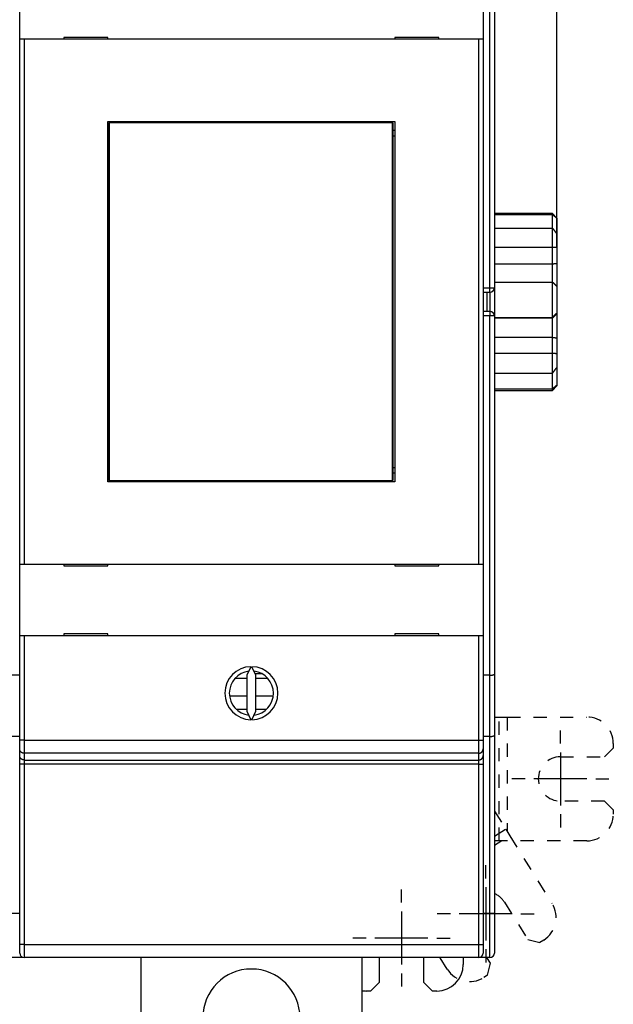
# Model space of a CAD drawing. Extents: x 81 to 841, y 0 to 576.
# Drawn here: x 664 to 731, y 115 to 226 of the extents above; entities that cross this region are included whole.
import ezdxf

# ---------------------------------------------------------------- set-up
doc = ezdxf.new("R2010")
doc.units = 0
doc.linetypes.add('HIDDEN', pattern=[4.5, 1.5, -1.5, 1.5])
doc.linetypes.add('HIDDENNEW0', pattern=[4.5, 1.5, -1.5, 1.5])
for name, color, linetype in [('5', 7, 'CONTINUOUS'), ('MUOTOVIIVAT', 40, 'HIDDENNEW0'), ('PIILOVDEFINE', 5, 'HIDDENNEW0'), ('TANGVIIVATNONDEF', 3, 'HIDDENNEW0')]:
    doc.layers.add(name, color=color, linetype=linetype)
doc.styles.get("Standard").update_dxf_attribs({"font": 'monotxt.shx'})
doc.dimstyles.new('DSTYLE1', dxfattribs={"dimtxt": 3, "dimasz": 3, "dimexe": 3, "dimexo": 0, "dimgap": 2, "dimtad": 1, "dimrnd": 0.1, "dimzin": 3, "dimcen": 0.09, "dimazin": 3, "dimtp": 1, "dimtm": 1, "dimtfac": 1, "dimtofl": 0, "dimtmove": 0, "dimatfit": 3})

# ---------------------------------------------------------------- blocks, each defined once
blk = doc.blocks.new('_AH1')
at = {"color": 0, "linetype": 'CONTINUOUS'}
for p, q in [((-1, 0.166667), (0, 0)), ((-1, 0.166667), (-1, -0.166667)), ((0, 0), (-1, -0.166667)), ((0, 0), (-1, 0))]:
    blk.add_line(p, q, dxfattribs=at)
blk = doc.blocks.new('*D21130')
at = {"layer": '5', "color": 1, "linetype": 'CONTINUOUS'}
for p, q in [((516.78366, 249.42943), (516.78366, 314.68882)), ((724.38923, 200.37493), (724.38923, 314.68882)), ((516.78366, 311.68882), (620.58645, 311.68882)), ((724.38923, 311.68882), (620.58645, 311.68882))]:
    blk.add_line(p, q, dxfattribs=at)
at = {"layer": '5', "color": 1, "xscale": 3, "yscale": 3, "zscale": 3, "rotation": 180}
blk.add_blockref('_AH1', (516.78366, 311.68882), dxfattribs=at)
at = {"layer": '5', "color": 1, "xscale": 3, "yscale": 3, "zscale": 3}
blk.add_blockref('_AH1', (724.38923, 311.68882), dxfattribs=at)
at = {"layer": '5', "color": 1, "linetype": 'CONTINUOUS'}
blk.add_text('207,6', height=3, dxfattribs=at).set_placement((613.08645, 313.68982))

msp = doc.modelspace()

# ---------------------------------------------------------------- linework, layer by layer
at = {"layer": 'MUOTOVIIVAT', "color": 40, "linetype": 'CONTINUOUS'}
for p, q in [((717.30602, 236.31725), (717.30602, 195.77943)), ((663.53367, 223.88779), (663.53367, 231.98779)), ((716.03367, 231.98779), (716.03367, 223.88779)), ((668.53367, 224.08779), (668.53367, 223.88779)), ((673.53367, 224.08779), (668.53367, 224.08779)), ((673.53367, 223.88779), (673.53367, 224.08779)), ((706.03367, 224.08779), (706.03367, 223.88779)), ((711.03367, 224.08779), (706.03367, 224.08779)), ((711.03367, 223.88779), (711.03367, 224.08779)), ((664.03367, 223.88779), (663.53367, 223.88779)), ((663.53367, 164.48779), (663.53367, 223.88779)), ((715.53367, 223.88779), (664.03367, 223.88779)), ((664.03369, 223.8878), (664.03369, 164.4878)), ((715.53367, 164.4878), (715.53367, 223.8878)), ((716.03367, 223.88779), (715.53367, 223.88779)), ((716.03367, 223.88779), (716.03367, 164.48779)), ((673.53367, 173.78779), (673.53367, 214.58779)), ((673.53367, 214.58779), (706.03367, 214.58779)), ((673.64026, 212.94259), (673.64026, 214.44262)), ((673.64028, 214.44261), (673.66297, 214.44261)), ((705.7757, 214.44261), (673.66297, 214.44261)), ((673.66299, 214.44262), (673.66299, 173.9426)), ((705.77569, 173.9426), (705.77569, 214.44262)), ((705.7757, 214.44261), (705.79839, 214.44261)), ((705.79842, 214.44262), (705.79842, 212.94259)), ((706.03367, 214.58779), (706.03367, 173.78779)), ((673.53367, 213.58779), (673.64028, 213.58779)), ((673.61933, 212.94261), (673.53367, 212.94261)), ((673.64028, 212.94261), (673.61933, 212.94261)), ((673.61935, 175.44263), (673.61935, 212.94259)), ((705.79839, 213.58779), (706.03367, 213.58779)), ((705.81933, 212.94261), (705.79839, 212.94261)), ((705.81932, 212.94259), (705.81932, 175.44263)), ((706.03367, 212.94261), (705.81933, 212.94261)), ((723.88922, 204.16104), (717.30602, 204.16105)), ((717.30602, 204.07072), (723.88922, 204.07073)), ((723.88922, 204.07073), (723.88922, 204.16104)), ((724.3892, 203.66106), (723.88922, 204.16104)), ((723.88922, 202.51978), (723.88922, 204.07073)), ((724.38923, 203.62271), (724.3892, 201.8612)), ((724.38923, 203.66105), (724.38923, 203.62271)), ((717.30602, 202.51979), (723.88922, 202.51978)), ((723.88922, 200.35788), (723.88922, 202.51978)), ((724.38923, 201.86122), (724.38923, 200.37493)), ((717.30602, 200.3579), (723.88922, 200.35788)), ((723.88922, 198.48237), (723.88922, 200.35788)), ((724.38923, 200.37493), (724.38923, 198.51472)), ((717.30602, 198.48239), (723.88922, 198.48237)), ((723.88922, 196.41683), (723.88922, 198.48237)), ((724.38923, 198.51472), (724.3892, 195.90612)), ((717.30602, 196.41685), (723.88922, 196.41683)), ((723.88922, 192.41821), (723.88922, 196.41683)), ((716.03367, 195.27943), (716.80602, 195.27943)), ((716.50602, 193.07943), (716.50602, 195.27943)), ((717.30602, 195.77943), (717.30602, 192.57943)), ((724.38923, 195.9061), (724.38923, 192.90713)), ((716.80602, 193.07943), (716.03367, 193.07943)), ((724.38923, 192.90713), (724.38923, 192.84055)), ((724.38923, 192.84055), (724.38923, 190.10022)), ((717.30602, 192.57943), (717.30602, 152.04161)), ((717.30602, 192.41822), (723.88922, 192.41821)), ((717.30602, 192.35096), (723.88922, 192.35095)), ((723.88922, 192.35095), (723.88922, 192.41821)), ((723.88922, 190.16645), (723.88922, 192.35095)), ((717.30602, 190.16645), (723.88922, 190.16645)), ((723.88922, 188.38348), (723.88922, 190.16645)), ((724.38923, 190.10022), (724.38923, 188.33178)), ((717.30602, 188.38346), (723.88922, 188.38348)), ((723.88922, 186.10103), (723.88922, 188.38348)), ((724.38923, 188.33178), (724.38923, 186.76263)), ((717.30602, 186.10106), (723.88922, 186.10103)), ((723.88922, 184.33517), (723.88922, 186.10103)), ((724.3892, 186.76264), (724.38923, 184.75698)), ((717.30602, 184.33515), (723.88922, 184.33517)), ((717.30602, 184.16105), (723.88922, 184.16106)), ((723.88922, 184.16106), (724.3892, 184.66104)), ((723.88922, 184.16106), (723.88922, 184.33517)), ((724.38923, 184.75698), (724.38923, 184.66105)), ((673.53367, 175.44261), (673.61933, 175.44261)), ((673.61933, 175.44261), (673.64028, 175.44261)), ((673.64026, 173.9426), (673.64026, 175.44263)), ((705.79839, 175.44261), (705.81933, 175.44261)), ((705.79842, 175.44263), (705.79842, 173.9426)), ((705.81933, 175.44261), (706.03367, 175.44261)), ((673.64028, 174.78779), (673.53367, 174.78779)), ((673.66297, 173.94261), (673.64028, 173.94261)), ((673.66297, 173.94261), (705.7757, 173.94261)), ((705.79839, 173.94261), (705.7757, 173.94261)), ((706.03367, 174.78779), (705.79839, 174.78779)), ((706.03367, 173.78779), (673.53367, 173.78779)), ((663.53367, 164.48779), (664.03367, 164.48779)), ((663.53367, 156.38779), (663.53367, 164.48779)), ((664.03367, 164.48779), (715.53367, 164.48779)), ((668.53367, 164.48779), (668.53367, 164.28779)), ((668.53367, 164.28779), (673.53367, 164.28779)), ((673.53367, 164.28779), (673.53367, 164.48779)), ((706.03367, 164.48779), (706.03367, 164.28779)), ((706.03367, 164.28779), (711.03367, 164.28779)), ((711.03367, 164.28779), (711.03367, 164.48779)), ((715.53367, 164.48779), (716.03367, 164.48779)), ((716.03367, 164.48779), (716.03367, 156.38779)), ((664.03367, 156.38779), (663.53367, 156.38779)), ((663.53367, 144.58079), (663.53367, 156.38779)), ((715.53367, 156.38779), (664.03367, 156.38779)), ((668.53367, 156.58779), (668.53367, 156.38779)), ((673.53367, 156.58779), (668.53367, 156.58779)), ((673.53367, 156.38779), (673.53367, 156.58779)), ((706.03367, 156.58779), (706.03367, 156.38779)), ((711.03367, 156.58779), (706.03367, 156.58779)), ((711.03367, 156.38779), (711.03367, 156.58779)), ((716.03367, 156.38779), (715.53367, 156.38779)), ((716.03367, 156.38779), (716.03367, 144.58079)), ((689.72498, 152.88722), (689.28367, 151.94083)), ((690.28367, 151.94083), (689.84236, 152.88722)), ((663.53367, 151.90744), (662.03367, 151.90744)), ((687.94283, 151.57933), (689.28369, 151.57932)), ((689.28367, 151.94083), (689.28367, 147.83476)), ((690.98664, 152.07933), (690.21908, 152.07933)), ((690.28366, 151.59341), (691.61149, 151.59338)), ((690.28367, 147.83476), (690.28367, 151.94083)), ((716.80603, 151.90764), (716.03367, 151.90764)), ((717.30602, 152.04161), (717.30602, 145.11341)), ((687.30277, 149.57933), (689.28369, 149.57932)), ((690.28366, 149.57932), (692.26456, 149.57933)), ((688.05755, 148.07933), (689.28369, 148.07932)), ((689.28367, 147.83476), (689.72498, 146.88837)), ((689.84236, 146.88837), (690.28367, 147.83476)), ((690.28366, 148.07932), (691.50978, 148.07933)), ((690.78367, 148.07933), (690.81961, 148.07933)), ((663.53367, 144.97924), (662.03367, 144.97924)), ((716.80603, 144.97946), (716.03367, 144.97943)), ((717.30602, 145.11341), (717.30602, 124.97943)), ((663.53367, 143.58352), (663.53367, 144.58079)), ((716.03367, 144.58079), (716.03367, 143.58352)), ((663.53367, 142.82309), (663.53367, 143.58352)), ((663.53367, 141.84327), (663.53367, 142.82309)), ((716.03367, 143.58352), (716.03367, 142.82309)), ((716.03367, 142.82309), (716.03367, 141.84327)), ((663.53367, 121.44443), (663.53367, 141.84327)), ((716.03367, 141.84327), (716.03367, 121.44443)), ((717.86365, 133.17934), (717.30602, 133.17934)), ((662.03367, 124.97924), (663.53367, 124.97924)), ((717.30602, 124.97943), (717.30602, 120.47943)), ((663.53367, 120.46188), (663.53367, 121.44443)), ((716.03367, 121.44443), (716.03367, 120.46188)), ((663.78351, 119.97924), (661.78351, 119.97924)), ((663.78351, 120.02895), (663.78351, 119.97924)), ((663.90306, 119.97924), (663.78351, 119.97924)), ((715.53367, 119.96188), (664.03367, 119.96188)), ((677.28367, 98.1708), (677.28367, 119.96188)), ((702.28367, 119.96188), (702.28367, 98.1708)), ((704.28367, 117.17933), (704.28367, 119.96188)), ((709.28367, 119.96188), (709.28367, 117.17933)), ((713.78367, 119.96188), (713.78367, 119.17934)), ((715.80601, 119.9794), (715.62552, 119.9794)), ((715.80602, 119.97943), (715.80601, 120.05498)), ((716.80602, 119.97943), (715.80602, 119.97943)), ((703.28367, 116.17933), (704.28367, 117.17933)), ((709.28367, 117.17933), (710.28367, 116.17933)), ((703.28367, 116.17933), (702.78367, 116.17933)), ((710.78367, 116.17933), (710.28367, 116.17933))]:
    msp.add_line(p, q, dxfattribs=at)
at = {"layer": 'MUOTOVIIVAT', "color": 40, "linetype": 'HIDDEN'}
for p, q in [((717.30602, 147.17934), (717.86365, 147.17934)), ((717.86362, 133.17935), (717.86362, 147.17936)), ((717.86365, 147.17934), (718.75254, 147.17934)), ((718.75251, 147.17936), (718.75254, 134.2347)), ((718.75254, 147.17934), (727.78367, 147.17934)), ((730.78367, 144.17934), (730.78367, 143.67934)), ((724.78367, 142.67934), (729.78367, 142.67934)), ((729.78367, 142.67934), (730.78367, 143.67934)), ((729.78367, 137.67934), (724.78367, 137.67934)), ((730.78367, 136.67934), (729.78367, 137.67934)), ((717.30602, 136.54961), (718.5915, 134.49241)), ((730.78367, 136.67934), (730.78367, 136.17934)), ((717.30602, 133.68916), (718.59152, 134.4924)), ((718.5915, 134.49241), (719.06254, 133.73859)), ((719.06254, 133.73859), (723.84831, 126.07976)), ((718.16754, 133.17934), (717.30602, 132.641)), ((718.75254, 133.17934), (717.86365, 133.17934)), ((727.78367, 133.17934), (718.75254, 133.17934)), ((718.44233, 126.23927), (721.09193, 121.99903)), ((721.09193, 121.99903), (722.4699, 121.6809)), ((722.89392, 121.94586), (722.4699, 121.6809)), ((711.97564, 118.66089), (711.16269, 119.96188)), ((716.85169, 119.34943), (716.45802, 119.97943)), ((716.53356, 117.97146), (716.85169, 119.34943)), ((716.53356, 117.97146), (716.10954, 117.7065))]:
    msp.add_line(p, q, dxfattribs=at)
at = {"layer": 'MUOTOVIIVAT', "color": 40, "linetype": 'CONTINUOUS'}
for points in [[(723.88922, 204.07073), (723.90179, 204.0597, -0.000130168), (723.91436, 204.04866, -0.000129968), (723.92693, 204.03761, -0.00013008), (723.93949, 204.02655, -0.000130546), (723.95205, 204.01549, -0.000130878), (723.96461, 204.00442, -0.000131175), (723.97716, 203.99333, -0.00013145), (723.98971, 203.98224, -0.000131789), (724.00226, 203.97114, -0.000132078), (724.0148, 203.96003, -0.000132405), (724.02733, 203.94892, -0.000132689), (724.03987, 203.93779, -0.000133018), (724.0524, 203.92666, -0.000133303), (724.06492, 203.91552, -0.00013363), (724.07744, 203.90437, -0.000133914), (724.08996, 203.89321, -0.000134242), (724.10248, 203.88204, -0.000134523), (724.11499, 203.87086, -0.000134843), (724.12749, 203.85968, -0.000135132), (724.13999, 203.84848, -0.000135478), (724.15249, 203.83728, -0.000135731), (724.16499, 203.82607, -0.000135984), (724.17748, 203.81485, -0.000136363), (724.18996, 203.80362, -0.000136935), (724.20245, 203.79238, -0.000136867), (724.21492, 203.78113, -0.000136338), (724.22739, 203.76988, -0.000137818), (724.23987, 203.75861, -0.000140981), (724.25236, 203.74731, -0.000137197), (724.2648, 203.73605, -0.000128291), (724.27716, 203.72485, -0.000142039), (724.28971, 203.71346, -0.000169964), (724.30255, 203.70179, -0.000128986), (724.31461, 203.69083, -0.000043701), (724.3255, 203.68092, -0.000182969), (724.33949, 203.66816, -0.000316121), (724.36102, 203.6485, -0.000154567), (724.3892, 203.62272, -0.000081808)], [(723.88922, 202.51978), (723.90179, 202.50339, -0.000063637), (723.91436, 202.487, -0.000063546), (723.92693, 202.47061, -0.000063625), (723.93949, 202.45421, -0.000063895), (723.95205, 202.4378, -0.000064093), (723.96461, 202.4214, -0.000064272), (723.97716, 202.40499, -0.00006444), (723.98971, 202.38857, -0.000064641), (724.00226, 202.37215, -0.000064816), (724.0148, 202.35573, -0.000065012), (724.02733, 202.33931, -0.000065185), (724.03987, 202.32288, -0.000065382), (724.0524, 202.30644, -0.000065555), (724.06492, 202.29, -0.000065752), (724.07744, 202.27356, -0.000065925), (724.08996, 202.25712, -0.000066122), (724.10248, 202.24067, -0.000066294), (724.11499, 202.22421, -0.000066488), (724.12749, 202.20776, -0.000066665), (724.13999, 202.19129, -0.000066871), (724.15249, 202.17483, -0.00006703), (724.16499, 202.15836, -0.00006719), (724.17748, 202.14188, -0.000067412), (724.18996, 202.12541, -0.000067731), (724.20245, 202.10892, -0.000067731), (724.21492, 202.09244, -0.000067504), (724.22739, 202.07596, -0.000068273), (724.23987, 202.05945, -0.000069879), (724.25236, 202.04292, -0.000068036), (724.2648, 202.02645, -0.000063646), (724.27716, 202.01008, -0.00007051), (724.28971, 201.99344, -0.000084432), (724.30255, 201.9764, -0.000064097), (724.31461, 201.9604, -0.000021693), (724.3255, 201.94594, -0.000091006), (724.33949, 201.92735, -0.00015739), (724.36102, 201.89871, -0.000076998), (724.3892, 201.8612, -0.000040758)], [(723.88922, 200.35788), (723.90179, 200.35848, -0.000170704), (723.91436, 200.35908, -0.000170643), (723.92693, 200.35966, -0.000170925), (723.93949, 200.36024, -0.000171585), (723.95205, 200.36081, -0.000172107), (723.96461, 200.36137, -0.000172586), (723.97716, 200.36191, -0.000173049), (723.98971, 200.36246, -0.000173575), (724.00226, 200.36299, -0.000174055), (724.0148, 200.36351, -0.000174572), (724.02733, 200.36403, -0.00017505), (724.03987, 200.36453, -0.000175571), (724.0524, 200.36503, -0.000176051), (724.06492, 200.36551, -0.000176572), (724.07744, 200.36599, -0.000177055), (724.08996, 200.36646, -0.00017758), (724.10248, 200.36692, -0.000178061), (724.11499, 200.36737, -0.000178579), (724.12749, 200.36781, -0.000179074), (724.13999, 200.36824, -0.000179627), (724.15249, 200.36867, -0.000180077), (724.16499, 200.36908, -0.000180511), (724.17748, 200.36949, -0.000181129), (724.18996, 200.36988, -0.000181989), (724.20245, 200.37027, -0.000182019), (724.21492, 200.37065, -0.000181419), (724.22739, 200.37101, -0.000183504), (724.23987, 200.37137, -0.000187816), (724.25236, 200.37172, -0.000182913), (724.2648, 200.37206, -0.000171157), (724.27716, 200.37239, -0.000189581), (724.28971, 200.37271, -0.000226955), (724.30255, 200.37303, -0.000172443), (724.31461, 200.37332, -0.000058592), (724.3255, 200.37359, -0.000244663), (724.33949, 200.3739, -0.000423255), (724.36102, 200.37436, -0.000207309), (724.3892, 200.37494, -0.000109833)], [(723.88922, 198.48237), (723.89929, 198.48323, 0.001040482), (723.90935, 198.48413, 0.001104358), (723.9194, 198.48507, 0.001043815), (723.92945, 198.48605, 0.000842853), (723.93949, 198.48707, 0.000694267), (723.94952, 198.4881, 0.000560007), (723.95955, 198.48916, 0.000433335), (723.96957, 198.49023, 0.000281786), (723.97959, 198.49131, 0.000149141), (723.9896, 198.49239, 0.000001492), (723.99961, 198.49347, -0.000129881), (724.00962, 198.49454, -0.000278497), (724.01962, 198.4956, -0.000411115), (724.02963, 198.49664, -0.0005615), (724.03963, 198.49765, -0.00069207), (724.04963, 198.49863, -0.000835983), (724.05963, 198.49957, -0.000975763), (724.06963, 198.50047, -0.001146868), (724.07964, 198.50132, -0.0012331), (724.08964, 198.50212, -0.001256132), (724.09965, 198.50287, -0.001227565), (724.10966, 198.50358, -0.001139879), (724.11967, 198.50424, -0.001072536), (724.12968, 198.50485, -0.001008195), (724.13969, 198.50543, -0.00094853), (724.1497, 198.50597, -0.000878179), (724.15971, 198.50647, -0.000816486), (724.16971, 198.50695, -0.000747593), (724.17972, 198.50739, -0.00068636), (724.18973, 198.50781, -0.000617039), (724.19974, 198.50821, -0.000555638), (724.20974, 198.50858, -0.000486433), (724.21974, 198.50894, -0.000424955), (724.22974, 198.50928, -0.000355293), (724.23974, 198.5096, -0.000294153), (724.24973, 198.50992, -0.000226216), (724.25972, 198.51023, -0.000162814), (724.26971, 198.51053, -0.000086974), (724.27972, 198.51083, -0.000033315), (724.28968, 198.51113, 0.000011448), (724.29957, 198.51143, 0.000106513), (724.30962, 198.51174, 0.000264509), (724.3199, 198.51207, 0.000204763), (724.32955, 198.51239, -0.000040295), (724.33827, 198.51267, 0.000501983), (724.34946, 198.51308, 0.001153301), (724.36667, 198.51377, 0.00058278), (724.3892, 198.51472, 0.000293731)], [(723.88922, 196.41683), (723.90178, 196.404, -0.000003935), (723.91435, 196.39117, -0.000003943), (723.92691, 196.37834, -0.000003939), (723.93947, 196.36552, -0.000003922), (723.95202, 196.35271, -0.00000391), (723.96457, 196.33989, -0.000003899), (723.97712, 196.32708, -0.000003889), (723.98967, 196.31427, -0.000003877), (724.00221, 196.30147, -0.000003867), (724.01474, 196.28866, -0.000003855), (724.02728, 196.27586, -0.000003844), (724.03981, 196.26307, -0.000003832), (724.05233, 196.25028, -0.000003822), (724.06486, 196.23749, -0.00000381), (724.07738, 196.2247, -0.0000038), (724.08989, 196.21192, -0.000003788), (724.10241, 196.19914, -0.000003778), (724.11491, 196.18636, -0.000003765), (724.12742, 196.17359, -0.000003755), (724.13992, 196.16082, -0.000003744), (724.15242, 196.14805, -0.000003733), (724.16492, 196.13529, -0.000003719), (724.17741, 196.12253, -0.000003711), (724.18989, 196.10977, -0.000003706), (724.20238, 196.09702, -0.000003686), (724.21486, 196.08427, -0.000003653), (724.22733, 196.07153, -0.000003673), (724.23981, 196.05878, -0.000003734), (724.2523, 196.04601, -0.00000362), (724.26474, 196.0333, -0.000003373), (724.27711, 196.02067, -0.000003706), (724.28966, 196.00783, -0.000004392), (724.30251, 195.99471, -0.000003336), (724.31457, 195.98238, -0.000001168), (724.32547, 195.97125, -0.000004665), (724.33946, 195.95695, -0.000007979), (724.361, 195.93494, -0.000003902), (724.3892, 195.90612, -0.000002072)], [(723.88922, 192.41821), (723.90178, 192.4305, -0.000002733), (723.91435, 192.44279, -0.000002741), (723.92691, 192.45508, -0.000002737), (723.93947, 192.46737, -0.000002718), (723.95202, 192.47965, -0.000002704), (723.96457, 192.49192, -0.000002692), (723.97712, 192.5042, -0.000002681), (723.98967, 192.51647, -0.000002667), (724.00221, 192.52873, -0.000002656), (724.01474, 192.54099, -0.000002642), (724.02728, 192.55325, -0.000002631), (724.03981, 192.56551, -0.000002617), (724.05233, 192.57776, -0.000002606), (724.06486, 192.59001, -0.000002592), (724.07738, 192.60225, -0.00000258), (724.08989, 192.61449, -0.000002567), (724.10241, 192.62673, -0.000002555), (724.11491, 192.63896, -0.000002542), (724.12742, 192.65119, -0.00000253), (724.13992, 192.66341, -0.000002517), (724.15242, 192.67564, -0.000002505), (724.16492, 192.68785, -0.00000249), (724.17741, 192.70007, -0.00000248), (724.18989, 192.71228, -0.000002471), (724.20238, 192.72449, -0.000002453), (724.21486, 192.73669, -0.000002425), (724.22733, 192.74888, -0.000002434), (724.23981, 192.76108, -0.000002467), (724.2523, 192.7733, -0.000002388), (724.26474, 192.78546, -0.000002222), (724.27711, 192.79755, -0.000002433), (724.28966, 192.80982, -0.000002873), (724.30251, 192.82238, -0.000002182), (724.31457, 192.83417, -0.000000773), (724.32547, 192.84483, -0.000003033), (724.33946, 192.85851, -0.000005164), (724.361, 192.87956, -0.000002524), (724.3892, 192.90712, -0.000001342)], [(723.88922, 192.35095), (723.89928, 192.36083, 0.000456756), (723.90933, 192.37074, 0.000479533), (723.91938, 192.38068, 0.000455207), (723.92942, 192.39065, 0.000378479), (723.93946, 192.40064, 0.000321901), (723.94949, 192.41065, 0.000271059), (723.95951, 192.42068, 0.000223299), (723.96953, 192.43071, 0.000166487), (723.97955, 192.44076, 0.000116903), (723.98956, 192.4508, 0.000061855), (723.99957, 192.46085, 0.000012949), (724.00958, 192.4709, -0.000042352), (724.01959, 192.48093, -0.000091717), (724.02959, 192.49096, -0.000147777), (724.03959, 192.50097, -0.000196576), (724.0496, 192.51096, -0.000250519), (724.0596, 192.52093, -0.000303188), (724.0696, 192.53087, -0.000367917), (724.07961, 192.54078, -0.00040093), (724.08961, 192.55067, -0.000409983), (724.09962, 192.56052, -0.0003999), (724.10962, 192.57034, -0.000367454), (724.11963, 192.58013, -0.000342542), (724.12964, 192.5899, -0.000318539), (724.13965, 192.59964, -0.00029623), (724.14966, 192.60937, -0.000269668), (724.15966, 192.61907, -0.00024632), (724.16967, 192.62875, -0.000220057), (724.17968, 192.63841, -0.000196648), (724.18968, 192.64806, -0.000169996), (724.19969, 192.6577, -0.000146351), (724.20969, 192.66733, -0.000119621), (724.21969, 192.67694, -0.000095743), (724.22969, 192.68655, -0.00006856), (724.23968, 192.69615, -0.000044947), (724.24968, 192.70574, -0.000018921), (724.25966, 192.71533, 0.000006377), (724.26966, 192.72493, 0.000037318), (724.27966, 192.73454, 0.000056185), (724.28962, 192.74411, 0.000069009), (724.29952, 192.75363, 0.000112601), (724.30958, 192.76331, 0.000187463), (724.31986, 192.77323, 0.000143694), (724.32951, 192.78254, 0.000006522), (724.33824, 192.79096, 0.000284966), (724.34943, 192.80181, 0.000600319), (724.36665, 192.81857, 0.00029984), (724.3892, 192.84055, 0.000152875)], [(723.88922, 190.16645), (723.89929, 190.16493, -0.001047323), (723.90935, 190.16335, -0.001110192), (723.9194, 190.16174, -0.001049419), (723.92945, 190.16008, -0.000849477), (723.93949, 190.1584, -0.000701736), (723.94952, 190.15668, -0.000568375), (723.95955, 190.15495, -0.00044265), (723.96957, 190.15321, -0.000292367), (723.97959, 190.15145, -0.000160889), (723.9896, 190.1497, -0.000014579), (723.99961, 190.14794, 0.000115595), (724.00962, 190.1462, 0.000262882), (724.01962, 190.14446, 0.000394369), (724.02963, 190.14275, 0.000543552), (724.03963, 190.14106, 0.000673216), (724.04963, 190.13941, 0.000816252), (724.05963, 190.13779, 0.000955378), (724.06963, 190.13621, 0.001125812), (724.07964, 190.13468, 0.001212249), (724.08964, 190.1332, 0.001235991), (724.09965, 190.13178, 0.001208474), (724.10966, 190.1304, 0.001122023), (724.11967, 190.12906, 0.001055695), (724.12968, 190.12777, 0.000992234), (724.13969, 190.12651, 0.000933347), (724.1497, 190.12529, 0.0008637), (724.15971, 190.12411, 0.000802605), (724.16971, 190.12296, 0.000734236), (724.17972, 190.12183, 0.000673439), (724.18973, 190.12074, 0.000604492), (724.19974, 190.11966, 0.000543396), (724.20974, 190.11861, 0.000474449), (724.21974, 190.11757, 0.000413159), (724.22974, 190.11655, 0.000343635), (724.23974, 190.11555, 0.000282635), (724.24973, 190.11455, 0.000214856), (724.25972, 190.11356, 0.00015142), (724.26971, 190.11258, 0.000075405), (724.27972, 190.1116, 0.000022103), (724.28968, 190.11062, -0.000021897), (724.29957, 190.10964, -0.000117988), (724.30962, 190.10865, -0.000278074), (724.3199, 190.10761, -0.000215034), (724.32955, 190.10664, 0.000036659), (724.33827, 190.10576, -0.000516227), (724.34946, 190.10458, -0.001176941), (724.36667, 190.10271, -0.000594027), (724.3892, 190.10022, -0.000299659)], [(723.88922, 188.38348), (723.90179, 188.38201, 0.000160718), (723.91436, 188.38056, 0.000160657), (723.92693, 188.37911, 0.000160953), (723.93949, 188.37767, 0.000161643), (723.95205, 188.37624, 0.000162189), (723.96461, 188.37481, 0.00016269), (723.97716, 188.3734, 0.000163175), (723.98971, 188.37199, 0.000163727), (724.00226, 188.3706, 0.00016423), (724.0148, 188.36921, 0.000164771), (724.02733, 188.36783, 0.000165272), (724.03987, 188.36646, 0.000165818), (724.0524, 188.3651, 0.000166321), (724.06492, 188.36375, 0.000166868), (724.07744, 188.36241, 0.000167374), (724.08996, 188.36107, 0.000167925), (724.10248, 188.35975, 0.000168429), (724.11499, 188.35843, 0.000168973), (724.12749, 188.35712, 0.000169492), (724.13999, 188.35582, 0.00017007), (724.15249, 188.35454, 0.000170547), (724.16499, 188.35326, 0.000171012), (724.17748, 188.35198, 0.000171649), (724.18996, 188.35072, 0.000172519), (724.20245, 188.34947, 0.000172597), (724.21492, 188.34823, 0.000172081), (724.22739, 188.34699, 0.000174112), (724.23987, 188.34577, 0.000178264), (724.25236, 188.34455, 0.000173655), (724.2648, 188.34334, 0.000162532), (724.27716, 188.34216, 0.000180096), (724.28971, 188.34096, 0.000215699), (724.30255, 188.33975, 0.000163911), (724.31461, 188.33861, 0.000055636), (724.3255, 188.33759, 0.000232701), (724.33949, 188.3363, 0.000402794), (724.36102, 188.33434, 0.000197331), (724.3892, 188.33179, 0.000104546)], [(723.88922, 186.10103), (723.90179, 186.11751, 0.00005931), (723.91436, 186.13398, 0.000059221), (723.92693, 186.15046, 0.000059304), (723.93949, 186.16695, 0.000059579), (723.95205, 186.18344, 0.000059782), (723.96461, 186.19993, 0.000059966), (723.97716, 186.21642, 0.000060138), (723.98971, 186.23292, 0.000060344), (724.00226, 186.24942, 0.000060524), (724.0148, 186.26592, 0.000060725), (724.02733, 186.28243, 0.000060903), (724.03987, 186.29894, 0.000061105), (724.0524, 186.31545, 0.000061283), (724.06492, 186.33197, 0.000061484), (724.07744, 186.34849, 0.000061662), (724.08996, 186.36501, 0.000061864), (724.10248, 186.38154, 0.000062041), (724.11499, 186.39807, 0.00006224), (724.12749, 186.4146, 0.000062421), (724.13999, 186.43114, 0.000062632), (724.15249, 186.44768, 0.000062797), (724.16499, 186.46423, 0.000062964), (724.17748, 186.48077, 0.000063188), (724.18996, 186.49733, 0.000063505), (724.20245, 186.51388, 0.000063521), (724.21492, 186.53044, 0.000063324), (724.22739, 186.54699, 0.000064061), (724.23987, 186.56357, 0.000065588), (724.25236, 186.58017, 0.000063871), (724.2648, 186.59671, 0.000059762), (724.27716, 186.61315, 0.000066228), (724.28971, 186.62987, 0.000079337), (724.30255, 186.64697, 0.000060233), (724.31461, 186.66304, 0.000020363), (724.3255, 186.67756, 0.000085567), (724.33949, 186.69622, 0.000148054), (724.36102, 186.72498, 0.000072439), (724.3892, 186.76264, 0.000038343)], [(723.88922, 184.33517), (723.90179, 184.34554, 0.000138594), (723.91436, 184.35592, 0.000138387), (723.92693, 184.36631, 0.0001385), (723.93949, 184.37671, 0.000138975), (723.95205, 184.38712, 0.000139313), (723.96461, 184.39753, 0.000139615), (723.97716, 184.40795, 0.000139894), (723.98971, 184.41839, 0.000140239), (724.00226, 184.42883, 0.000140532), (724.0148, 184.43928, 0.000140865), (724.02733, 184.44974, 0.000141154), (724.03987, 184.4602, 0.000141489), (724.0524, 184.47068, 0.000141777), (724.06492, 184.48117, 0.00014211), (724.07744, 184.49166, 0.000142398), (724.08996, 184.50216, 0.000142733), (724.10248, 184.51268, 0.000143017), (724.11499, 184.5232, 0.000143343), (724.12749, 184.53373, 0.000143637), (724.13999, 184.54427, 0.000143989), (724.15249, 184.55482, 0.000144245), (724.16499, 184.56537, 0.000144499), (724.17748, 184.57594, 0.000144889), (724.18996, 184.58652, 0.000145482), (724.20245, 184.5971, 0.000145397), (724.21492, 184.6077, 0.00014482), (724.22739, 184.6183, 0.000146379), (724.23987, 184.62891, 0.000149722), (724.25236, 184.63956, 0.000145693), (724.2648, 184.65017, 0.000136226), (724.27716, 184.66072, 0.000150806), (724.28971, 184.67146, 0.000180426), (724.30255, 184.68246, 0.000136925), (724.31461, 184.69279, 0.000046413), (724.3255, 184.70213, 0.000194187), (724.33949, 184.71415, 0.000335444), (724.36102, 184.7327, 0.000164012), (724.3892, 184.757, 0.00008681)], [(716.80603, 151.90764), (716.82262, 151.9078, 0.004155286), (716.83908, 151.90823, 0.004325198), (716.85539, 151.90895, 0.00429188), (716.87157, 151.90994, 0.004026643), (716.88759, 151.91117, 0.003851555), (716.90344, 151.91262, 0.003698363), (716.91912, 151.9143, 0.003561359), (716.93463, 151.91617, 0.00338205), (716.94994, 151.91823, 0.003237302), (716.96506, 151.92045, 0.003065972), (716.97996, 151.92284, 0.002924088), (716.99466, 151.92535, 0.002750678), (717.00912, 151.92799, 0.00260734), (717.02336, 151.93074, 0.002432367), (717.03736, 151.93358, 0.0022862), (717.05111, 151.93649, 0.002106318), (717.06459, 151.93947, 0.001954743), (717.07782, 151.94249, 0.001768006), (717.09076, 151.94554, 0.001605682), (717.10343, 151.9486, 0.001402412), (717.11579, 151.95166, 0.001230657), (717.12787, 151.95471, 0.001025686), (717.13962, 151.95773, 0.000810368), (717.15107, 151.96069, 0.000507607), (717.16218, 151.96359, 0.000384106), (717.17296, 151.96642, 0.000419487), (717.18339, 151.96919, 0.000633518), (717.19347, 151.97189, 0.001099248), (717.20318, 151.97456, 0.001534735), (717.21253, 151.97719, 0.002021973), (717.22148, 151.97981, 0.002543358), (717.23005, 151.98241, 0.003184281), (717.23821, 151.98502, 0.003884661), (717.24596, 151.98765, 0.004737216), (717.25328, 151.99031, 0.005653599), (717.26018, 151.993, 0.006715673), (717.26663, 151.99575, 0.008089998), (717.27264, 151.99856, 0.009921972), (717.27818, 152.00146, 0.01137229), (717.28326, 152.00442, 0.012326402), (717.28784, 152.00746, 0.016340438), (717.29195, 152.01068, 0.023928119), (717.29556, 152.01413, 0.020899165), (717.29865, 152.01743, 0.006309974), (717.30121, 152.02047, 0.035980035), (717.30328, 152.02477, 0.074726136), (717.30488, 152.03192, 0.037080714), (717.30602, 152.04159, 0.018888036)], [(716.80603, 144.97946), (716.82262, 144.97964, 0.004566433), (716.83907, 144.98012, 0.004781066), (716.85537, 144.98091, 0.004719946), (716.87154, 144.98199, 0.004342592), (716.88754, 144.98333, 0.004084072), (716.90338, 144.98492, 0.003853864), (716.91904, 144.98672, 0.003642607), (716.93452, 144.98873, 0.003371974), (716.94981, 144.99091, 0.003144866), (716.96491, 144.99326, 0.002879357), (716.9798, 144.99574, 0.002650325), (716.99447, 144.99834, 0.002375907), (717.00893, 145.00103, 0.002136272), (717.02315, 145.0038, 0.001848018), (717.03714, 145.00663, 0.001598644), (717.05088, 145.00949, 0.00130496), (717.06437, 145.01236, 0.001019235), (717.0776, 145.01522, 0.000650274), (717.09056, 145.01806, 0.000511403), (717.10324, 145.02086, 0.000577016), (717.11563, 145.02363, 0.000699635), (717.12772, 145.02638, 0.000908015), (717.13951, 145.0291, 0.001101328), (717.15098, 145.03182, 0.001312701), (717.16212, 145.03452, 0.001533479), (717.17292, 145.03721, 0.00179699), (717.18338, 145.03991, 0.002072203), (717.19349, 145.04261, 0.002393495), (717.20322, 145.04532, 0.002739358), (717.21258, 145.04805, 0.003145348), (717.22156, 145.0508, 0.00358982), (717.23014, 145.05357, 0.004108802), (717.23831, 145.05637, 0.004700285), (717.24608, 145.05921, 0.005404411), (717.25342, 145.06209, 0.006180621), (717.26032, 145.06501, 0.007057211), (717.26678, 145.06798, 0.008227543), (717.27279, 145.071, 0.009773298), (717.27833, 145.0741, 0.011000215), (717.28341, 145.07724, 0.01176581), (717.288, 145.08043, 0.015280966), (717.2921, 145.08376, 0.022020583), (717.2957, 145.08726, 0.019435371), (717.29878, 145.09059, 0.006239803), (717.30133, 145.09364, 0.033335577), (717.30338, 145.09779, 0.072651052), (717.30494, 145.10447, 0.038548313), (717.30602, 145.11341, 0.020229754)]]:
    msp.add_lwpolyline(points, format="xyb", dxfattribs=at)
for centre, radius, start, end in [((716.80602, 195.77943), 0.5, 270, 360), ((716.80602, 192.57943), 0.5, 0, 90), ((689.78367, 149.88779), 3, 91.120966, 268.87903), ((689.78367, 149.88779), 3, 271.12097, 448.87903), ((689.78367, 149.88779), 2.5, 96.892103, 263.1079), ((689.78367, 149.88779), 2.5, 276.8921, 443.1079), ((664.03367, 120.46188), 0.5, 180, 270), ((715.53367, 120.46188), 0.5, 270, 360), ((716.80602, 120.47943), 0.5, 270, 360), ((689.78367, 113.1708), 5.5, 0, 180), ((710.78367, 119.17933), 3, 270, 360), ((702.78367, 119.17933), 3, 260.4059, 270)]:
    msp.add_arc(centre, radius, start, end, dxfattribs=at)
at = {"layer": 'MUOTOVIIVAT', "color": 40, "linetype": 'HIDDEN'}
for centre, radius, start, end in [((727.78367, 144.17934), 3, 0, 90), ((724.78367, 140.17934), 2.5, 90, 270), ((727.78367, 136.17934), 3, 270, 360), ((716.32221, 124.91447), 2.5, 32, 66.826103), ((721.30416, 124.49), 3, 302, 392), ((714.51978, 120.25065), 3, 212, 302)]:
    msp.add_arc(centre, radius, start, end, dxfattribs=at)
at = {"layer": 'PIILOVDEFINE', "color": 5, "linetype": 'CONTINUOUS'}
for p, q in [((724.78367, 144.17934), (724.78367, 145.67934)), ((724.78367, 143.17934), (724.78367, 137.17934)), ((720.78367, 140.17934), (719.28367, 140.17934)), ((727.78367, 140.17934), (721.78367, 140.17934)), ((728.78367, 140.17934), (730.28367, 140.17934)), ((724.78367, 136.17934), (724.78367, 134.67934)), ((716.32221, 128.91447), (716.32221, 130.41447)), ((706.78367, 126.17933), (706.78367, 127.67933)), ((716.32221, 127.91447), (716.32221, 121.91447)), ((706.78367, 125.17933), (706.78367, 119.17933)), ((712.32221, 124.91447), (710.82221, 124.91447)), ((719.32221, 124.91447), (713.32221, 124.91447)), ((720.32221, 124.91447), (721.82221, 124.91447)), ((702.78367, 122.17933), (701.28367, 122.17933)), ((709.78367, 122.17933), (703.78367, 122.17933)), ((710.78367, 122.17933), (712.28367, 122.17933)), ((716.32221, 120.91447), (716.32221, 119.41447)), ((706.78367, 118.17933), (706.78367, 116.67933))]:
    msp.add_line(p, q, dxfattribs=at)
at = {"layer": 'TANGVIIVATNONDEF', "color": 3, "linetype": 'CONTINUOUS'}
for p, q in [((716.80603, 195.77941), (716.80603, 236.4512)), ((716.03367, 195.77943), (716.80603, 195.77941)), ((716.80603, 195.27942), (716.80603, 195.77941)), ((716.80603, 195.77941), (717.30602, 195.77941)), ((716.80603, 195.27942), (716.80603, 193.07942)), ((716.80603, 193.07942), (716.80603, 192.57943)), ((716.80603, 192.57943), (716.03367, 192.57943)), ((717.30602, 192.57943), (716.80603, 192.57943)), ((716.80603, 151.90764), (716.80603, 192.57943)), ((664.03369, 156.38781), (664.03369, 144.58079)), ((715.53367, 144.58079), (715.53367, 156.38781)), ((716.80603, 144.97946), (716.80603, 151.90764)), ((716.80603, 124.97942), (716.80603, 144.97946)), ((664.03369, 144.58079), (663.53368, 144.58079)), ((664.03369, 144.58079), (715.53367, 144.58079)), ((664.03369, 144.58079), (664.03369, 143.08492)), ((715.53367, 143.08492), (715.53367, 144.58079)), ((715.53367, 144.58079), (716.03368, 144.58079)), ((715.53367, 143.08492), (664.03369, 143.08492)), ((664.03369, 143.08492), (664.03369, 142.32445)), ((715.53367, 142.32445), (715.53367, 143.08492)), ((664.03369, 142.32445), (715.53367, 142.32445)), ((664.03369, 142.32445), (664.03369, 141.83452)), ((715.53367, 141.83452), (664.03369, 141.83452)), ((664.03369, 141.83452), (664.03369, 121.4357)), ((715.53367, 141.83452), (715.53367, 142.32445)), ((715.53367, 121.4357), (715.53367, 141.83452)), ((716.03367, 124.97943), (716.80603, 124.97942)), ((716.80603, 124.97942), (717.30602, 124.97942)), ((716.80603, 119.9794), (716.80603, 124.97942)), ((664.03369, 121.4357), (715.53367, 121.4357)), ((664.03369, 121.4357), (664.03369, 119.96188)), ((715.53367, 119.96188), (715.53367, 121.4357))]:
    msp.add_line(p, q, dxfattribs=at)
for points in [[(664.03369, 143.08492), (664.00987, 143.08547, -0.012767088), (663.98572, 143.08721, -0.012122294), (663.96124, 143.0902, -0.011941569), (663.93651, 143.09442, -0.012447902), (663.91166, 143.1, -0.012687792), (663.88678, 143.10692, -0.012844889), (663.86198, 143.11525, -0.012948469), (663.83736, 143.12495, -0.013157794), (663.81305, 143.13609, -0.013270377), (663.78916, 143.1486, -0.013417919), (663.76582, 143.16251, -0.013493713), (663.74313, 143.17773, -0.013595264), (663.72122, 143.19427, -0.013653424), (663.70018, 143.21202, -0.013727278), (663.68014, 143.23095, -0.013721964), (663.66115, 143.25093, -0.013662451), (663.64336, 143.2719, -0.013740264), (663.62677, 143.29376, -0.013909428), (663.6115, 143.31644, -0.013559451), (663.59755, 143.33966, -0.012744495), (663.58502, 143.3633, -0.013709238), (663.57383, 143.38773, -0.015755926), (663.56407, 143.41302, -0.012402889), (663.55575, 143.43701, -0.005404414), (663.54896, 143.45885, -0.016224292), (663.54321, 143.4866, -0.027138258), (663.53811, 143.52871, -0.013906728), (663.53368, 143.5835, -0.00764602)], [(664.03369, 142.32445), (664.00987, 142.325, -0.012767676), (663.98572, 142.32675, -0.01212277), (663.96124, 142.32973, -0.011941952), (663.93651, 142.33396, -0.01244821), (663.91166, 142.33954, -0.012688003), (663.88678, 142.34646, -0.012844998), (663.86198, 142.35479, -0.012948468), (663.83736, 142.36449, -0.013157683), (663.81305, 142.37564, -0.013270149), (663.78916, 142.38814, -0.013417578), (663.76582, 142.40206, -0.013493257), (663.74313, 142.41728, -0.0135947), (663.72122, 142.43383, -0.013652754), (663.70018, 142.45158, -0.013726512), (663.68014, 142.47051, -0.013721112), (663.66115, 142.49049, -0.01366153), (663.64336, 142.51147, -0.013739274), (663.62677, 142.53333, -0.013908373), (663.6115, 142.55601, -0.013558384), (663.59755, 142.57923, -0.01274347), (663.58502, 142.60287, -0.013708123), (663.57383, 142.6273, -0.015754646), (663.56407, 142.6526, -0.012401896), (663.55575, 142.67658, -0.005403988), (663.54896, 142.69843, -0.016223038), (663.54321, 142.72618, -0.027136329), (663.53811, 142.76829, -0.013905847), (663.53368, 142.82309, -0.00764557)], [(715.53367, 143.08492), (715.5575, 143.08547, 0.012767935), (715.58164, 143.08721, 0.012123008), (715.60613, 143.0902, 0.011942176), (715.63085, 143.09442, 0.012448431), (715.6557, 143.1, 0.012688212), (715.68058, 143.10692, 0.012845192), (715.70538, 143.11525, 0.012948642), (715.73, 143.12495, 0.013157837), (715.7543, 143.13609, 0.013270279), (715.77819, 143.1486, 0.013417682), (715.80153, 143.16251, 0.013493331), (715.82423, 143.17773, 0.013594745), (715.84613, 143.19427, 0.013652767), (715.86718, 143.21202, 0.013726494), (715.88722, 143.23095, 0.013721062), (715.9062, 143.25093, 0.013661449), (715.924, 143.2719, 0.013739162), (715.94059, 143.29376, 0.013908232), (715.95586, 143.31644, 0.013558218), (715.96981, 143.33966, 0.012743293), (715.98234, 143.3633, 0.01370791), (715.99352, 143.38773, 0.015754377), (716.00329, 143.41302, 0.012401667), (716.01161, 143.43701, 0.005403885), (716.0184, 143.45885, 0.016222719), (716.02415, 143.4866, 0.027135766), (716.02925, 143.52871, 0.013905554), (716.03368, 143.5835, 0.007645409)], [(715.53367, 142.32445), (715.5575, 142.325, 0.012768522), (715.58164, 142.32675, 0.012123483), (715.60613, 142.32973, 0.011942559), (715.63085, 142.33396, 0.012448739), (715.6557, 142.33954, 0.012688423), (715.68058, 142.34646, 0.012845302), (715.70538, 142.35479, 0.012948641), (715.73, 142.36449, 0.013157726), (715.7543, 142.37564, 0.013270051), (715.77819, 142.38814, 0.01341734), (715.80153, 142.40206, 0.013492875), (715.82423, 142.41728, 0.013594181), (715.84613, 142.43383, 0.013652097), (715.86718, 142.45158, 0.013725729), (715.88722, 142.47051, 0.01372021), (715.9062, 142.49049, 0.013660529), (715.924, 142.51147, 0.013738172), (715.94059, 142.53333, 0.013907178), (715.95586, 142.55601, 0.013557152), (715.96981, 142.57923, 0.012742268), (715.98234, 142.60287, 0.013706795), (715.99352, 142.6273, 0.015753096), (716.00329, 142.6526, 0.012400675), (716.01161, 142.67658, 0.005403459), (716.0184, 142.69843, 0.016221466), (716.02415, 142.72618, 0.027133838), (716.02925, 142.76829, 0.013904673), (716.03368, 142.82309, 0.007644958)], [(664.03369, 141.83452), (664.00987, 141.83453, -0.000224075), (663.98572, 141.83456, -0.000213755), (663.96124, 141.83461, -0.000212578), (663.93651, 141.83469, -0.000224723), (663.91166, 141.83479, -0.00023378), (663.88678, 141.83491, -0.000242725), (663.86198, 141.83506, -0.000252755), (663.83736, 141.83523, -0.000266653), (663.81305, 141.83543, -0.000281656), (663.78916, 141.83565, -0.00029985), (663.76582, 141.83589, -0.000320767), (663.74313, 141.83616, -0.000345746), (663.72122, 141.83645, -0.000376025), (663.70018, 141.83677, -0.000412039), (663.68014, 141.8371, -0.000455525), (663.66115, 141.83745, -0.000505033), (663.64336, 141.83782, -0.000575608), (663.62677, 141.8382, -0.000667359), (663.6115, 141.8386, -0.000762436), (663.59755, 141.83901, -0.000843139), (663.58502, 141.83943, -0.001095252), (663.57383, 141.83986, -0.001594779), (663.56407, 141.8403, -0.001675407), (663.55575, 141.84072, -0.000881659), (663.54896, 141.8411, -0.003230433), (663.54321, 141.84159, -0.011397548), (663.53811, 141.84233, -0.016398454), (663.53368, 141.84329, -0.019726259)], [(715.53367, 141.83452), (715.5575, 141.83453, 0.00022409), (715.58164, 141.83456, 0.000213768), (715.60613, 141.83461, 0.000212589), (715.63085, 141.83469, 0.000224733), (715.6557, 141.83479, 0.000233789), (715.68058, 141.83491, 0.000242732), (715.70538, 141.83506, 0.000252761), (715.73, 141.83523, 0.000266657), (715.7543, 141.83543, 0.000281658), (715.77819, 141.83565, 0.000299849), (715.80153, 141.83589, 0.000320763), (715.82423, 141.83616, 0.000345737), (715.84613, 141.83645, 0.000376012), (715.86718, 141.83677, 0.000412019), (715.88722, 141.8371, 0.000455497), (715.9062, 141.83745, 0.000504994), (715.924, 141.83782, 0.000575554), (715.94059, 141.8382, 0.000667283), (715.95586, 141.8386, 0.000762331), (715.96981, 141.83901, 0.000843001), (715.98234, 141.83943, 0.001095039), (715.99352, 141.83986, 0.001594403), (716.00329, 141.8403, 0.001674918), (716.01161, 141.84072, 0.000881366), (716.0184, 141.8411, 0.003229204), (716.02415, 141.84159, 0.011390667), (716.02925, 141.84233, 0.016380998), (716.03368, 141.84329, 0.019694872)], [(664.03369, 121.4357), (664.00987, 121.43571, -0.000223444), (663.98572, 121.43574, -0.000213153), (663.96124, 121.4358, -0.000211979), (663.93651, 121.43587, -0.00022409), (663.91166, 121.43597, -0.000233121), (663.88678, 121.43609, -0.000242041), (663.86198, 121.43623, -0.000252043), (663.83736, 121.4364, -0.000265902), (663.81305, 121.4366, -0.000280863), (663.78916, 121.43682, -0.000299005), (663.76582, 121.43706, -0.000319864), (663.74313, 121.43732, -0.000344772), (663.72122, 121.43761, -0.000374967), (663.70018, 121.43792, -0.00041088), (663.68014, 121.43826, -0.000454243), (663.66115, 121.4386, -0.000503612), (663.64336, 121.43897, -0.000573989), (663.62677, 121.43935, -0.000665483), (663.6115, 121.43975, -0.000760293), (663.59755, 121.44016, -0.00084077), (663.58502, 121.44057, -0.001092177), (663.57383, 121.441, -0.001590307), (663.56407, 121.44144, -0.001670716), (663.55575, 121.44186, -0.000879194), (663.54896, 121.44224, -0.003221412), (663.54321, 121.44273, -0.011366019), (663.53811, 121.44346, -0.016354452), (663.53368, 121.44442, -0.019676228)], [(715.53367, 121.4357), (715.5575, 121.43571, 0.000223458), (715.58164, 121.43574, 0.000213165), (715.60613, 121.4358, 0.00021199), (715.63085, 121.43587, 0.0002241), (715.6557, 121.43597, 0.00023313), (715.68058, 121.43609, 0.000242049), (715.70538, 121.43623, 0.000252049), (715.73, 121.4364, 0.000265906), (715.7543, 121.4366, 0.000280865), (715.77819, 121.43682, 0.000299004), (715.80153, 121.43706, 0.00031986), (715.82423, 121.43732, 0.000344764), (715.84613, 121.43761, 0.000374954), (715.86718, 121.43792, 0.00041086), (715.88722, 121.43826, 0.000454215), (715.9062, 121.4386, 0.000503573), (715.924, 121.43897, 0.000573935), (715.94059, 121.43935, 0.000665407), (715.95586, 121.43975, 0.000760188), (715.96981, 121.44016, 0.000840633), (715.98234, 121.44057, 0.001091966), (715.99352, 121.441, 0.001589932), (716.00329, 121.44144, 0.001670228), (716.01161, 121.44186, 0.000878901), (716.0184, 121.44224, 0.003220188), (716.02415, 121.44273, 0.01135916), (716.02925, 121.44346, 0.016337044), (716.03368, 121.44442, 0.019644917)]]:
    msp.add_lwpolyline(points, format="xyb", dxfattribs=at)

# ---------------------------------------------------------------- dimensions: what is measured, and where the dimension line sits
at = {"layer": '5', "color": 1, "linetype": 'CONTINUOUS'}
dim = msp.add_linear_dim(base=(724.38923, 311.68882), p1=(516.78366, 249.42943), p2=(724.38923, 200.37493), dimstyle='DSTYLE1', override={"dimblk": '_AH1', "dimsah": 0}, dxfattribs=at)
dim.commit()
dim.dimension.update_dxf_attribs({"geometry": '*D21130', "text_midpoint": (620.58645, 315.18982), "dimtype": 128})

doc.saveas('drawing.dxf')
